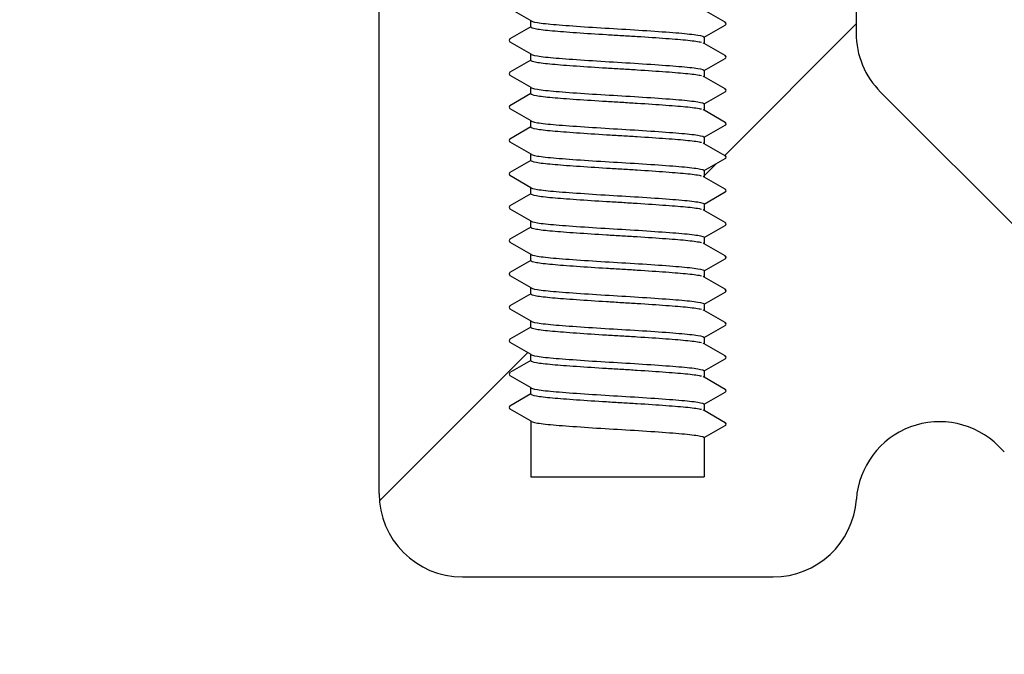
# Model space of a CAD drawing. Units: millimetres. Extents: x 5 to 291, y 5 to 205.
# Drawn here: x 30 to 36, y 81 to 85 of the extents above; entities that cross this region are included whole.
import ezdxf

# ---------------------------------------------------------------- set-up
doc = ezdxf.new("R2010")
doc.units = ezdxf.units.MM
doc.layers.add('DRAWINGS', color=7, linetype='Continuous')

msp = doc.modelspace()

# ---------------------------------------------------------------- hatches: boundary and pattern name
at = {"layer": 'DRAWINGS', "linetype": 'Continuous', "lineweight": 18}
h = msp.add_hatch(dxfattribs=at)
h.set_pattern_fill('ANSI32', color=256, angle=3e-322, style=0)
edge = h.paths.add_edge_path(flags=0)
edge.add_line((34.4343, 82.0221), (33.3943, 82.0221))
edge.add_line((33.3943, 82.0221), (33.3943, 82.3567))
edge.add_line((33.3943, 82.3567), (33.2693, 82.4289))
edge.add_spline(control_points=[(33.2693, 82.4289), (33.2618, 82.4332), (33.2618, 82.4419), (33.2693, 82.4462)], knot_values=[0, 0, 0, 0, 1, 1, 1, 1], weights=[1, 0.666667, 0.666667, 1], degree=3, periodic=0)
edge.add_line((33.2693, 82.4462), (33.3943, 82.5184))
edge.add_line((33.3943, 82.5184), (33.3943, 82.5567))
edge.add_line((33.3943, 82.5567), (33.2693, 82.6289))
edge.add_spline(control_points=[(33.2693, 82.6289), (33.2618, 82.6332), (33.2618, 82.6419), (33.2693, 82.6462)], knot_values=[0, 0, 0, 0, 1, 1, 1, 1], weights=[1, 0.666667, 0.666667, 1], degree=3, periodic=0)
edge.add_line((33.2693, 82.6462), (33.3943, 82.7184))
edge.add_line((33.3943, 82.7184), (33.3943, 82.7567))
edge.add_line((33.3943, 82.7567), (33.2693, 82.8289))
edge.add_spline(control_points=[(33.2693, 82.8289), (33.2618, 82.8332), (33.2618, 82.8419), (33.2693, 82.8462)], knot_values=[0, 0, 0, 0, 1, 1, 1, 1], weights=[1, 0.666667, 0.666667, 1], degree=3, periodic=0)
edge.add_line((33.2693, 82.8462), (33.3943, 82.9184))
edge.add_line((33.3943, 82.9184), (33.3943, 82.9567))
edge.add_line((33.3943, 82.9567), (33.2693, 83.0289))
edge.add_spline(control_points=[(33.2693, 83.0289), (33.2618, 83.0332), (33.2618, 83.0419), (33.2693, 83.0462)], knot_values=[0, 0, 0, 0, 1, 1, 1, 1], weights=[1, 0.666667, 0.666667, 1], degree=3, periodic=0)
edge.add_line((33.2693, 83.0462), (33.3943, 83.1184))
edge.add_line((33.3943, 83.1184), (33.3943, 83.1567))
edge.add_line((33.3943, 83.1567), (33.2693, 83.2289))
edge.add_spline(control_points=[(33.2693, 83.2289), (33.2618, 83.2332), (33.2618, 83.2419), (33.2693, 83.2462)], knot_values=[0, 0, 0, 0, 1, 1, 1, 1], weights=[1, 0.666667, 0.666667, 1], degree=3, periodic=0)
edge.add_line((33.2693, 83.2462), (33.3943, 83.3184))
edge.add_line((33.3943, 83.3184), (33.3943, 83.3567))
edge.add_line((33.3943, 83.3567), (33.2693, 83.4289))
edge.add_spline(control_points=[(33.2693, 83.4289), (33.2618, 83.4332), (33.2618, 83.4419), (33.2693, 83.4462)], knot_values=[0, 0, 0, 0, 1, 1, 1, 1], weights=[1, 0.666667, 0.666667, 1], degree=3, periodic=0)
edge.add_line((33.2693, 83.4462), (33.3943, 83.5184))
edge.add_line((33.3943, 83.5184), (33.3943, 83.5567))
edge.add_line((33.3943, 83.5567), (33.2693, 83.6289))
edge.add_spline(control_points=[(33.2693, 83.6289), (33.2618, 83.6332), (33.2618, 83.6419), (33.2693, 83.6462)], knot_values=[0, 0, 0, 0, 1, 1, 1, 1], weights=[1, 0.666667, 0.666667, 1], degree=3, periodic=0)
edge.add_line((33.2693, 83.6462), (33.3943, 83.7184))
edge.add_line((33.3943, 83.7184), (33.3943, 83.7567))
edge.add_line((33.3943, 83.7567), (33.2693, 83.8289))
edge.add_spline(control_points=[(33.2693, 83.8289), (33.2618, 83.8332), (33.2618, 83.8419), (33.2693, 83.8462)], knot_values=[0, 0, 0, 0, 1, 1, 1, 1], weights=[1, 0.666667, 0.666667, 1], degree=3, periodic=0)
edge.add_line((33.2693, 83.8462), (33.3943, 83.9184))
edge.add_line((33.3943, 83.9184), (33.3943, 83.9567))
edge.add_line((33.3943, 83.9567), (33.2693, 84.0289))
edge.add_spline(control_points=[(33.2693, 84.0289), (33.2618, 84.0332), (33.2618, 84.0419), (33.2693, 84.0462)], knot_values=[0, 0, 0, 0, 1, 1, 1, 1], weights=[1, 0.666667, 0.666667, 1], degree=3, periodic=0)
edge.add_line((33.2693, 84.0462), (33.3943, 84.1184))
edge.add_line((33.3943, 84.1184), (33.3943, 84.1567))
edge.add_line((33.3943, 84.1567), (33.2693, 84.2289))
edge.add_spline(control_points=[(33.2693, 84.2289), (33.2618, 84.2332), (33.2618, 84.2419), (33.2693, 84.2462)], knot_values=[0, 0, 0, 0, 1, 1, 1, 1], weights=[1, 0.666667, 0.666667, 1], degree=3, periodic=0)
edge.add_line((33.2693, 84.2462), (33.3943, 84.3184))
edge.add_line((33.3943, 84.3184), (33.3943, 84.3567))
edge.add_line((33.3943, 84.3567), (33.2693, 84.4289))
edge.add_spline(control_points=[(33.2693, 84.4289), (33.2618, 84.4332), (33.2618, 84.4419), (33.2693, 84.4462)], knot_values=[0, 0, 0, 0, 1, 1, 1, 1], weights=[1, 0.666667, 0.666667, 1], degree=3, periodic=0)
edge.add_line((33.2693, 84.4462), (33.3943, 84.5184))
edge.add_line((33.3943, 84.5184), (33.3943, 84.5567))
edge.add_line((33.3943, 84.5567), (33.2693, 84.6289))
edge.add_spline(control_points=[(33.2693, 84.6289), (33.2618, 84.6332), (33.2618, 84.6419), (33.2693, 84.6462)], knot_values=[0, 0, 0, 0, 1, 1, 1, 1], weights=[1, 0.666667, 0.666667, 1], degree=3, periodic=0)
edge.add_line((33.2693, 84.6462), (33.3943, 84.7184))
edge.add_line((33.3943, 84.7184), (33.3943, 84.7567))
edge.add_line((33.3943, 84.7567), (33.2693, 84.8289))
edge.add_spline(control_points=[(33.2693, 84.8289), (33.2618, 84.8332), (33.2618, 84.8419), (33.2693, 84.8462)], knot_values=[0, 0, 0, 0, 1, 1, 1, 1], weights=[1, 0.666667, 0.666667, 1], degree=3, periodic=0)
edge.add_line((33.2693, 84.8462), (33.3943, 84.9184))
edge.add_line((33.3943, 84.9184), (33.3943, 84.9567))
edge.add_line((33.3943, 84.9567), (33.2693, 85.0289))
edge.add_spline(control_points=[(33.2693, 85.0289), (33.2618, 85.0332), (33.2618, 85.0419), (33.2693, 85.0462)], knot_values=[0, 0, 0, 0, 1, 1, 1, 1], weights=[1, 0.666667, 0.666667, 1], degree=3, periodic=0)
edge.add_line((33.2693, 85.0462), (33.3943, 85.1184))
edge.add_line((33.3943, 85.1184), (33.3943, 85.1567))
edge.add_line((33.3943, 85.1567), (33.2693, 85.2289))
edge.add_spline(control_points=[(33.2693, 85.2289), (33.2618, 85.2332), (33.2618, 85.2419), (33.2693, 85.2462)], knot_values=[0, 0, 0, 0, 1, 1, 1, 1], weights=[1, 0.666667, 0.666667, 1], degree=3, periodic=0)
edge.add_line((33.2693, 85.2462), (33.3943, 85.3184))
edge.add_line((33.3943, 85.3184), (33.3943, 85.3567))
edge.add_line((33.3943, 85.3567), (33.2693, 85.4289))
edge.add_spline(control_points=[(33.2693, 85.4289), (33.2618, 85.4332), (33.2618, 85.4419), (33.2693, 85.4462)], knot_values=[0, 0, 0, 0, 1, 1, 1, 1], weights=[1, 0.666667, 0.666667, 1], degree=3, periodic=0)
edge.add_line((33.2693, 85.4462), (33.3943, 85.5184))
edge.add_line((33.3943, 85.5184), (33.3943, 85.5567))
edge.add_line((33.3943, 85.5567), (33.2693, 85.6289))
edge.add_spline(control_points=[(33.2693, 85.6289), (33.2618, 85.6332), (33.2618, 85.6419), (33.2693, 85.6462)], knot_values=[0, 0, 0, 0, 1, 1, 1, 1], weights=[1, 0.666667, 0.666667, 1], degree=3, periodic=0)
edge.add_line((33.2693, 85.6462), (33.3943, 85.7184))
edge.add_line((33.3943, 85.7184), (33.3943, 85.7567))
edge.add_line((33.3943, 85.7567), (33.2693, 85.8289))
edge.add_spline(control_points=[(33.2693, 85.8289), (33.2618, 85.8332), (33.2618, 85.8419), (33.2693, 85.8462)], knot_values=[0, 0, 0, 0, 1, 1, 1, 1], weights=[1, 0.666667, 0.666667, 1], degree=3, periodic=0)
edge.add_line((33.2693, 85.8462), (33.3943, 85.9184))
edge.add_line((33.3943, 85.9184), (33.3943, 85.9567))
edge.add_line((33.3943, 85.9567), (33.2693, 86.0289))
edge.add_spline(control_points=[(33.2693, 86.0289), (33.2618, 86.0332), (33.2618, 86.0419), (33.2693, 86.0462)], knot_values=[0, 0, 0, 0, 1, 1, 1, 1], weights=[1, 0.666667, 0.666667, 1], degree=3, periodic=0)
edge.add_line((33.2693, 86.0462), (33.3943, 86.1184))
edge.add_line((33.3943, 86.1184), (33.3943, 86.1567))
edge.add_line((33.3943, 86.1567), (33.2693, 86.2289))
edge.add_spline(control_points=[(33.2693, 86.2289), (33.2618, 86.2332), (33.2618, 86.2419), (33.2693, 86.2462)], knot_values=[0, 0, 0, 0, 1, 1, 1, 1], weights=[1, 0.666667, 0.666667, 1], degree=3, periodic=0)
edge.add_line((33.2693, 86.2462), (33.3943, 86.3184))
edge.add_line((33.3943, 86.3184), (33.3943, 86.3567))
edge.add_line((33.3943, 86.3567), (33.2693, 86.4289))
edge.add_spline(control_points=[(33.2693, 86.4289), (33.2618, 86.4332), (33.2618, 86.4419), (33.2693, 86.4462)], knot_values=[0, 0, 0, 0, 1, 1, 1, 1], weights=[1, 0.666667, 0.666667, 1], degree=3, periodic=0)
edge.add_line((33.2693, 86.4462), (33.3943, 86.5184))
edge.add_line((33.3943, 86.5184), (33.3943, 86.5567))
edge.add_line((33.3943, 86.5567), (33.2693, 86.6289))
edge.add_spline(control_points=[(33.2693, 86.6289), (33.2618, 86.6332), (33.2618, 86.6419), (33.2693, 86.6462)], knot_values=[0, 0, 0, 0, 1, 1, 1, 1], weights=[1, 0.666667, 0.666667, 1], degree=3, periodic=0)
edge.add_line((33.2693, 86.6462), (33.3943, 86.7184))
edge.add_line((33.3943, 86.7184), (33.3943, 86.7567))
edge.add_line((33.3943, 86.7567), (33.2811, 86.8221))
edge.add_line((33.2811, 86.8221), (32.9972, 86.8221))
edge.add_line((32.9972, 86.8221), (32.4934, 87.3261))
edge.add_line((32.4934, 87.3261), (32.492, 87.3247))
edge.add_line((32.492, 87.3247), (30.1109, 89.7066))
edge.add_arc((29.0501, 88.6461), 1.5, 44.98985, 90)
edge.add_line((29.0501, 90.1461), (26.9888, 90.1461))
edge.add_line((26.9888, 90.1461), (26.5908, 89.7481))
edge.add_line((26.5908, 89.7481), (26.5908, 89.1481))
edge.add_line((26.5908, 89.1481), (29.0509, 89.1481))
edge.add_arc((29.0509, 88.6481), 0.5, 44.98985, 90, ccw=False)
edge.add_line((29.4045, 89.0016), (32.3379, 86.0671))
edge.add_arc((31.9843, 85.7136), 0.5, 0, 44.98985, ccw=False)
edge.add_line((32.4843, 85.7136), (32.4843, 81.9221))
edge.add_arc((32.9843, 81.9221), 0.5, 180, 270)
edge.add_line((32.9843, 81.4221), (34.8468, 81.4221))
edge.add_arc((34.8468, 81.9221), 0.5, 270, 355.9964)
edge.add_arc((35.8443, 81.8523), 0.5, 44.98985, 175.9964, ccw=False)
edge.add_line((36.1979, 82.2058), (36.2326, 82.1711))
edge.add_arc((35.8789, 81.8176), 0.5, 0.5, 44.98985, ccw=False)
edge.add_line((36.3789, 81.822), (36.3824, 81.4221))
edge.add_line((36.3824, 81.4221), (36.5021, 81.4221))
edge.add_line((36.5021, 81.4221), (36.5021, 67.7119))
edge.add_arc((37.002, 67.7163), 0.5, 180.5, 270.5)
edge.add_line((37.0064, 67.2163), (37.5064, 67.2207))
edge.add_line((37.5064, 67.2207), (37.3789, 81.8307))
edge.add_arc((35.8789, 81.8176), 1.5, 0.5, 44.98985)
edge.add_line((36.9398, 82.8781), (35.4907, 84.3277))
edge.add_arc((35.8443, 84.6812), 0.5, 180, 224.98985, ccw=False)
edge.add_line((35.3443, 84.6812), (35.3443, 86.6221))
edge.add_arc((35.1443, 86.6221), 0.2, 0, 90)
edge.add_line((35.1443, 86.8221), (34.4343, 86.8221))
edge.add_line((34.4343, 86.8221), (34.4343, 86.8184))
edge.add_line((34.4343, 86.8184), (34.5593, 86.7462))
edge.add_spline(control_points=[(34.5593, 86.7462), (34.5668, 86.7419), (34.5668, 86.7332), (34.5593, 86.7289)], knot_values=[0, 0, 0, 0, 1, 1, 1, 1], weights=[1, 0.666667, 0.666667, 1], degree=3, periodic=0)
edge.add_line((34.5593, 86.7289), (34.4343, 86.6567))
edge.add_line((34.4343, 86.6567), (34.4343, 86.6184))
edge.add_line((34.4343, 86.6184), (34.5593, 86.5462))
edge.add_spline(control_points=[(34.5593, 86.5462), (34.5668, 86.5419), (34.5668, 86.5332), (34.5593, 86.5289)], knot_values=[0, 0, 0, 0, 1, 1, 1, 1], weights=[1, 0.666667, 0.666667, 1], degree=3, periodic=0)
edge.add_line((34.5593, 86.5289), (34.4343, 86.4567))
edge.add_line((34.4343, 86.4567), (34.4343, 86.4184))
edge.add_line((34.4343, 86.4184), (34.5593, 86.3462))
edge.add_spline(control_points=[(34.5593, 86.3462), (34.5668, 86.3419), (34.5668, 86.3332), (34.5593, 86.3289)], knot_values=[0, 0, 0, 0, 1, 1, 1, 1], weights=[1, 0.666667, 0.666667, 1], degree=3, periodic=0)
edge.add_line((34.5593, 86.3289), (34.4343, 86.2567))
edge.add_line((34.4343, 86.2567), (34.4343, 86.2184))
edge.add_line((34.4343, 86.2184), (34.5593, 86.1462))
edge.add_spline(control_points=[(34.5593, 86.1462), (34.5668, 86.1419), (34.5668, 86.1332), (34.5593, 86.1289)], knot_values=[0, 0, 0, 0, 1, 1, 1, 1], weights=[1, 0.666667, 0.666667, 1], degree=3, periodic=0)
edge.add_line((34.5593, 86.1289), (34.4343, 86.0567))
edge.add_line((34.4343, 86.0567), (34.4343, 86.0184))
edge.add_line((34.4343, 86.0184), (34.5593, 85.9462))
edge.add_spline(control_points=[(34.5593, 85.9462), (34.5668, 85.9419), (34.5668, 85.9332), (34.5593, 85.9289)], knot_values=[0, 0, 0, 0, 1, 1, 1, 1], weights=[1, 0.666667, 0.666667, 1], degree=3, periodic=0)
edge.add_line((34.5593, 85.9289), (34.4343, 85.8567))
edge.add_line((34.4343, 85.8567), (34.4343, 85.8184))
edge.add_line((34.4343, 85.8184), (34.5593, 85.7462))
edge.add_spline(control_points=[(34.5593, 85.7462), (34.5668, 85.7419), (34.5668, 85.7332), (34.5593, 85.7289)], knot_values=[0, 0, 0, 0, 1, 1, 1, 1], weights=[1, 0.666667, 0.666667, 1], degree=3, periodic=0)
edge.add_line((34.5593, 85.7289), (34.4343, 85.6567))
edge.add_line((34.4343, 85.6567), (34.4343, 85.6184))
edge.add_line((34.4343, 85.6184), (34.5593, 85.5462))
edge.add_spline(control_points=[(34.5593, 85.5462), (34.5668, 85.5419), (34.5668, 85.5332), (34.5593, 85.5289)], knot_values=[0, 0, 0, 0, 1, 1, 1, 1], weights=[1, 0.666667, 0.666667, 1], degree=3, periodic=0)
edge.add_line((34.5593, 85.5289), (34.4343, 85.4567))
edge.add_line((34.4343, 85.4567), (34.4343, 85.4184))
edge.add_line((34.4343, 85.4184), (34.5593, 85.3462))
edge.add_spline(control_points=[(34.5593, 85.3462), (34.5668, 85.3419), (34.5668, 85.3332), (34.5593, 85.3289)], knot_values=[0, 0, 0, 0, 1, 1, 1, 1], weights=[1, 0.666667, 0.666667, 1], degree=3, periodic=0)
edge.add_line((34.5593, 85.3289), (34.4343, 85.2567))
edge.add_line((34.4343, 85.2567), (34.4343, 85.2184))
edge.add_line((34.4343, 85.2184), (34.5593, 85.1462))
edge.add_spline(control_points=[(34.5593, 85.1462), (34.5668, 85.1419), (34.5668, 85.1332), (34.5593, 85.1289)], knot_values=[0, 0, 0, 0, 1, 1, 1, 1], weights=[1, 0.666667, 0.666667, 1], degree=3, periodic=0)
edge.add_line((34.5593, 85.1289), (34.4343, 85.0567))
edge.add_line((34.4343, 85.0567), (34.4343, 85.0184))
edge.add_line((34.4343, 85.0184), (34.5593, 84.9462))
edge.add_spline(control_points=[(34.5593, 84.9462), (34.5668, 84.9419), (34.5668, 84.9332), (34.5593, 84.9289)], knot_values=[0, 0, 0, 0, 1, 1, 1, 1], weights=[1, 0.666667, 0.666667, 1], degree=3, periodic=0)
edge.add_line((34.5593, 84.9289), (34.4343, 84.8567))
edge.add_line((34.4343, 84.8567), (34.4343, 84.8184))
edge.add_line((34.4343, 84.8184), (34.5593, 84.7462))
edge.add_spline(control_points=[(34.5593, 84.7462), (34.5668, 84.7419), (34.5668, 84.7332), (34.5593, 84.7289)], knot_values=[0, 0, 0, 0, 1, 1, 1, 1], weights=[1, 0.666667, 0.666667, 1], degree=3, periodic=0)
edge.add_line((34.5593, 84.7289), (34.4343, 84.6567))
edge.add_line((34.4343, 84.6567), (34.4343, 84.6184))
edge.add_line((34.4343, 84.6184), (34.5593, 84.5462))
edge.add_spline(control_points=[(34.5593, 84.5462), (34.5668, 84.5419), (34.5668, 84.5332), (34.5593, 84.5289)], knot_values=[0, 0, 0, 0, 1, 1, 1, 1], weights=[1, 0.666667, 0.666667, 1], degree=3, periodic=0)
edge.add_line((34.5593, 84.5289), (34.4343, 84.4567))
edge.add_line((34.4343, 84.4567), (34.4343, 84.4184))
edge.add_line((34.4343, 84.4184), (34.5593, 84.3462))
edge.add_spline(control_points=[(34.5593, 84.3462), (34.5668, 84.3419), (34.5668, 84.3332), (34.5593, 84.3289)], knot_values=[0, 0, 0, 0, 1, 1, 1, 1], weights=[1, 0.666667, 0.666667, 1], degree=3, periodic=0)
edge.add_line((34.5593, 84.3289), (34.4343, 84.2567))
edge.add_line((34.4343, 84.2567), (34.4343, 84.2184))
edge.add_line((34.4343, 84.2184), (34.5593, 84.1462))
edge.add_spline(control_points=[(34.5593, 84.1462), (34.5668, 84.1419), (34.5668, 84.1332), (34.5593, 84.1289)], knot_values=[0, 0, 0, 0, 1, 1, 1, 1], weights=[1, 0.666667, 0.666667, 1], degree=3, periodic=0)
edge.add_line((34.5593, 84.1289), (34.4343, 84.0567))
edge.add_line((34.4343, 84.0567), (34.4343, 84.0184))
edge.add_line((34.4343, 84.0184), (34.5593, 83.9462))
edge.add_spline(control_points=[(34.5593, 83.9462), (34.5668, 83.9419), (34.5668, 83.9332), (34.5593, 83.9289)], knot_values=[0, 0, 0, 0, 1, 1, 1, 1], weights=[1, 0.666667, 0.666667, 1], degree=3, periodic=0)
edge.add_line((34.5593, 83.9289), (34.4343, 83.8567))
edge.add_line((34.4343, 83.8567), (34.4343, 83.8184))
edge.add_line((34.4343, 83.8184), (34.5593, 83.7462))
edge.add_spline(control_points=[(34.5593, 83.7462), (34.5668, 83.7419), (34.5668, 83.7332), (34.5593, 83.7289)], knot_values=[0, 0, 0, 0, 1, 1, 1, 1], weights=[1, 0.666667, 0.666667, 1], degree=3, periodic=0)
edge.add_line((34.5593, 83.7289), (34.4343, 83.6567))
edge.add_line((34.4343, 83.6567), (34.4343, 83.6184))
edge.add_line((34.4343, 83.6184), (34.5593, 83.5462))
edge.add_spline(control_points=[(34.5593, 83.5462), (34.5668, 83.5419), (34.5668, 83.5332), (34.5593, 83.5289)], knot_values=[0, 0, 0, 0, 1, 1, 1, 1], weights=[1, 0.666667, 0.666667, 1], degree=3, periodic=0)
edge.add_line((34.5593, 83.5289), (34.4343, 83.4567))
edge.add_line((34.4343, 83.4567), (34.4343, 83.4184))
edge.add_line((34.4343, 83.4184), (34.5593, 83.3462))
edge.add_spline(control_points=[(34.5593, 83.3462), (34.5668, 83.3419), (34.5668, 83.3332), (34.5593, 83.3289)], knot_values=[0, 0, 0, 0, 1, 1, 1, 1], weights=[1, 0.666667, 0.666667, 1], degree=3, periodic=0)
edge.add_line((34.5593, 83.3289), (34.4343, 83.2567))
edge.add_line((34.4343, 83.2567), (34.4343, 83.2184))
edge.add_line((34.4343, 83.2184), (34.5593, 83.1462))
edge.add_spline(control_points=[(34.5593, 83.1462), (34.5668, 83.1419), (34.5668, 83.1332), (34.5593, 83.1289)], knot_values=[0, 0, 0, 0, 1, 1, 1, 1], weights=[1, 0.666667, 0.666667, 1], degree=3, periodic=0)
edge.add_line((34.5593, 83.1289), (34.4343, 83.0567))
edge.add_line((34.4343, 83.0567), (34.4343, 83.0184))
edge.add_line((34.4343, 83.0184), (34.5593, 82.9462))
edge.add_spline(control_points=[(34.5593, 82.9462), (34.5668, 82.9419), (34.5668, 82.9332), (34.5593, 82.9289)], knot_values=[0, 0, 0, 0, 1, 1, 1, 1], weights=[1, 0.666667, 0.666667, 1], degree=3, periodic=0)
edge.add_line((34.5593, 82.9289), (34.4343, 82.8567))
edge.add_line((34.4343, 82.8567), (34.4343, 82.8184))
edge.add_line((34.4343, 82.8184), (34.5593, 82.7462))
edge.add_spline(control_points=[(34.5593, 82.7462), (34.5668, 82.7419), (34.5668, 82.7332), (34.5593, 82.7289)], knot_values=[0, 0, 0, 0, 1, 1, 1, 1], weights=[1, 0.666667, 0.666667, 1], degree=3, periodic=0)
edge.add_line((34.5593, 82.7289), (34.4343, 82.6567))
edge.add_line((34.4343, 82.6567), (34.4343, 82.6184))
edge.add_line((34.4343, 82.6184), (34.5593, 82.5462))
edge.add_spline(control_points=[(34.5593, 82.5462), (34.5668, 82.5419), (34.5668, 82.5332), (34.5593, 82.5289)], knot_values=[0, 0, 0, 0, 1, 1, 1, 1], weights=[1, 0.666667, 0.666667, 1], degree=3, periodic=0)
edge.add_line((34.5593, 82.5289), (34.4343, 82.4567))
edge.add_line((34.4343, 82.4567), (34.4343, 82.4184))
edge.add_line((34.4343, 82.4184), (34.5593, 82.3462))
edge.add_spline(control_points=[(34.5593, 82.3462), (34.5668, 82.3419), (34.5668, 82.3332), (34.5593, 82.3289)], knot_values=[0, 0, 0, 0, 1, 1, 1, 1], weights=[1, 0.666667, 0.666667, 1], degree=3, periodic=0)
edge.add_line((34.5593, 82.3289), (34.4343, 82.2567))
edge.add_line((34.4343, 82.2567), (34.4343, 82.0221))

# ---------------------------------------------------------------- linework, layer by layer
at = {"color": 7, "linetype": 'Continuous', "lineweight": 25}
for p, q in [((35.3443, 86.6221), (35.3443, 84.6812)), ((32.4843, 81.9221), (32.4843, 85.7136)), ((33.2693, 84.8289), (33.3943, 84.7567)), ((34.5593, 84.7462), (34.4343, 84.8184)), ((33.3943, 84.7184), (33.2693, 84.6462)), ((33.3943, 84.7184), (33.3943, 84.7567)), ((34.4343, 84.6567), (34.5593, 84.7289)), ((34.5641, 84.7372), (34.5584, 84.7466)), ((34.4343, 84.6567), (34.4343, 84.6184)), ((33.2643, 84.6376), (33.2644, 84.6373)), ((33.2693, 84.6289), (33.3943, 84.5567)), ((34.4343, 84.6184), (34.4276, 84.6215)), ((34.5593, 84.5462), (34.4343, 84.6184)), ((33.3943, 84.5184), (33.3943, 84.5567)), ((34.4343, 84.4567), (34.5593, 84.5289)), ((34.5641, 84.5372), (34.5584, 84.5466)), ((33.3943, 84.5184), (33.2693, 84.4462)), ((33.2643, 84.4376), (33.2644, 84.4373)), ((33.2693, 84.4289), (33.3943, 84.3567)), ((34.4343, 84.4184), (34.4276, 84.4215)), ((34.4343, 84.4567), (34.4343, 84.4184)), ((34.5593, 84.3462), (34.4343, 84.4184)), ((33.3943, 84.3184), (33.3943, 84.3567)), ((34.5641, 84.3372), (34.5584, 84.3466)), ((33.3943, 84.3184), (33.2693, 84.2462)), ((34.4343, 84.2567), (34.5593, 84.3289)), ((36.9398, 82.8781), (35.4907, 84.3277)), ((33.2643, 84.2376), (33.2644, 84.2373)), ((33.2693, 84.2289), (33.3943, 84.1567)), ((34.4343, 84.2567), (34.4343, 84.2184)), ((34.4343, 84.2184), (34.4276, 84.2215)), ((34.5593, 84.1462), (34.4343, 84.2184)), ((33.3943, 84.1184), (33.2693, 84.0462)), ((33.3943, 84.1184), (33.3943, 84.1567)), ((34.4343, 84.0567), (34.5593, 84.1289)), ((34.5641, 84.1372), (34.5584, 84.1466)), ((34.4343, 84.0567), (34.4343, 84.0184)), ((33.2643, 84.0376), (33.2644, 84.0373)), ((33.2693, 84.0289), (33.3943, 83.9567)), ((34.4343, 84.0184), (34.4276, 84.0215)), ((34.5593, 83.9462), (34.4343, 84.0184)), ((33.3943, 83.9184), (33.3943, 83.9567)), ((34.5641, 83.9372), (34.5584, 83.9466)), ((33.3943, 83.9184), (33.2693, 83.8462)), ((34.4343, 83.8567), (34.5593, 83.9289)), ((33.2643, 83.8376), (33.2644, 83.8373)), ((33.2693, 83.8289), (33.3943, 83.7567)), ((34.4343, 83.8184), (34.4276, 83.8215)), ((34.4343, 83.8567), (34.4343, 83.8184)), ((34.5593, 83.7462), (34.4343, 83.8184)), ((33.3943, 83.7184), (33.3943, 83.7567)), ((33.3943, 83.7184), (33.2693, 83.6462)), ((34.4343, 83.6567), (34.5593, 83.7289)), ((34.5641, 83.7372), (34.5584, 83.7466)), ((33.2643, 83.6376), (33.2644, 83.6373)), ((34.4343, 83.6567), (34.4343, 83.6184)), ((33.2693, 83.6289), (33.3943, 83.5567)), ((34.4343, 83.6184), (34.4276, 83.6215)), ((34.5593, 83.5462), (34.4343, 83.6184)), ((33.3943, 83.5184), (33.3943, 83.5567)), ((34.4343, 83.4567), (34.5593, 83.5289)), ((34.5641, 83.5372), (34.5584, 83.5466)), ((33.3943, 83.5184), (33.2693, 83.4462)), ((33.2643, 83.4376), (33.2644, 83.4373)), ((33.2693, 83.4289), (33.3943, 83.3567)), ((34.4343, 83.4184), (34.4276, 83.4215)), ((34.4343, 83.4567), (34.4343, 83.4184)), ((34.5593, 83.3462), (34.4343, 83.4184)), ((33.3943, 83.3184), (33.3943, 83.3567)), ((34.5641, 83.3372), (34.5584, 83.3466)), ((33.3943, 83.3184), (33.2693, 83.2462)), ((34.4343, 83.2567), (34.5593, 83.3289)), ((33.2643, 83.2376), (33.2644, 83.2373)), ((33.2693, 83.2289), (33.3943, 83.1567)), ((34.4343, 83.2567), (34.4343, 83.2184)), ((34.4343, 83.2184), (34.4276, 83.2215)), ((34.5593, 83.1462), (34.4343, 83.2184)), ((33.3943, 83.1184), (33.2693, 83.0462)), ((33.3943, 83.1184), (33.3943, 83.1567)), ((34.4343, 83.0567), (34.5593, 83.1289)), ((34.5641, 83.1372), (34.5584, 83.1466)), ((34.4343, 83.0567), (34.4343, 83.0184)), ((33.2643, 83.0376), (33.2644, 83.0373)), ((33.2693, 83.0289), (33.3943, 82.9567)), ((34.4343, 83.0184), (34.4276, 83.0215)), ((34.5593, 82.9462), (34.4343, 83.0184)), ((33.3943, 82.9184), (33.3943, 82.9567)), ((34.4343, 82.8567), (34.5593, 82.9289)), ((34.5641, 82.9372), (34.5584, 82.9466)), ((33.3943, 82.9184), (33.2693, 82.8462)), ((33.2643, 82.8376), (33.2644, 82.8373)), ((33.2693, 82.8289), (33.3943, 82.7567)), ((34.4343, 82.8184), (34.4276, 82.8215)), ((34.4343, 82.8567), (34.4343, 82.8184)), ((34.5593, 82.7462), (34.4343, 82.8184)), ((33.3943, 82.7184), (33.3943, 82.7567)), ((33.3943, 82.7184), (33.2693, 82.6462)), ((34.4343, 82.6567), (34.5593, 82.7289)), ((34.5641, 82.7372), (34.5584, 82.7466)), ((33.2643, 82.6376), (33.2644, 82.6373)), ((34.4343, 82.6567), (34.4343, 82.6184)), ((33.2693, 82.6289), (33.3943, 82.5567)), ((34.4343, 82.6184), (34.4276, 82.6215)), ((34.5593, 82.5462), (34.4343, 82.6184)), ((33.3943, 82.5184), (33.2693, 82.4462)), ((33.3943, 82.5184), (33.3943, 82.5567)), ((34.4343, 82.4567), (34.5593, 82.5289)), ((34.5641, 82.5372), (34.5584, 82.5466)), ((34.4343, 82.4567), (34.4343, 82.4184)), ((33.2643, 82.4376), (33.2644, 82.4373)), ((33.2693, 82.4289), (33.3943, 82.3567)), ((34.4343, 82.4184), (34.4276, 82.4215)), ((34.5593, 82.3462), (34.4343, 82.4184)), ((33.3943, 82.3567), (33.3943, 82.0221)), ((34.5641, 82.3372), (34.5584, 82.3466)), ((34.4343, 82.2567), (34.5593, 82.3289)), ((34.4343, 82.2567), (34.4343, 82.0221)), ((36.2326, 82.1711), (36.1979, 82.2058)), ((33.3943, 82.0221), (34.4343, 82.0221)), ((32.9843, 81.4221), (34.8468, 81.4221))]:
    msp.add_line(p, q, dxfattribs=at)
for centre, start, end in [((35.8443, 84.6812), 180, 224.98985), ((35.8443, 81.8523), 44.98985, 175.9964), ((32.9843, 81.9221), 180, 270), ((34.8468, 81.9221), 270, 355.9964)]:
    msp.add_arc(centre, 0.5, start, end, dxfattribs=at)
for points, knots in [([(33.3943, 84.7567), (33.3943, 84.7529), (33.4075, 84.7486), (33.4603, 84.7399), (33.4997, 84.7356), (33.5935, 84.7279), (33.6516, 84.7236), (33.779, 84.7149), (33.848, 84.7106), (33.9806, 84.7029), (34.0496, 84.6986), (34.177, 84.6899), (34.2351, 84.6856), (34.3289, 84.6779), (34.3683, 84.6736), (34.4211, 84.6649), (34.4343, 84.6606), (34.4343, 84.6567)], [0, 0, 0, 0, 0.125, 0.125, 0.25, 0.25, 0.375, 0.375, 0.5, 0.5, 0.625, 0.625, 0.75, 0.75, 0.875, 0.875, 1, 1, 1, 1]), ([(33.3943, 84.7184), (33.3943, 84.7149), (33.4053, 84.7109), (33.4498, 84.703), (33.4832, 84.699), (33.5441, 84.6935), (33.5661, 84.6918), (33.6146, 84.688), (33.6409, 84.6861), (33.7242, 84.6802), (33.7858, 84.6761), (33.8782, 84.6705), (33.9087, 84.6687), (33.9699, 84.6651), (34.0009, 84.6632), (34.0927, 84.6574), (34.1521, 84.6533), (34.256, 84.6456), (34.3, 84.6422), (34.3728, 84.6346), (34.4006, 84.6305), (34.4168, 84.6266)], [0, 0, 0, 0, 0.125, 0.125, 0.25, 0.25, 0.3125, 0.3125, 0.375, 0.375, 0.5, 0.5, 0.5625, 0.5625, 0.625, 0.625, 0.75, 0.75, 0.875, 0.875, 1, 1, 1, 1]), ([(34.5593, 84.7289), (34.5618, 84.7303), (34.5643, 84.7337), (34.5643, 84.7414), (34.5618, 84.7448), (34.5593, 84.7462)], [0, 0, 0, 0, 0.5, 0.5, 1, 1, 1, 1]), ([(33.2693, 84.6462), (33.2668, 84.6448), (33.2643, 84.6414), (33.2643, 84.6337), (33.2668, 84.6303), (33.2693, 84.6289)], [0, 0, 0, 0, 0.5, 0.5, 1, 1, 1, 1]), ([(33.3943, 84.5567), (33.3943, 84.5529), (33.4075, 84.5486), (33.4603, 84.5399), (33.4997, 84.5356), (33.5935, 84.5279), (33.6516, 84.5236), (33.779, 84.5149), (33.848, 84.5106), (33.9806, 84.5029), (34.0496, 84.4986), (34.177, 84.4899), (34.2351, 84.4856), (34.3289, 84.4779), (34.3683, 84.4736), (34.4211, 84.4649), (34.4343, 84.4606), (34.4343, 84.4567)], [0, 0, 0, 0, 0.125, 0.125, 0.25, 0.25, 0.375, 0.375, 0.5, 0.5, 0.625, 0.625, 0.75, 0.75, 0.875, 0.875, 1, 1, 1, 1]), ([(34.5593, 84.5289), (34.5618, 84.5303), (34.5643, 84.5337), (34.5643, 84.5414), (34.5618, 84.5448), (34.5593, 84.5462)], [0, 0, 0, 0, 0.5, 0.5, 1, 1, 1, 1]), ([(33.3943, 84.5184), (33.3943, 84.5149), (33.4053, 84.5109), (33.4498, 84.503), (33.4832, 84.499), (33.5441, 84.4935), (33.5661, 84.4918), (33.6146, 84.488), (33.6409, 84.4861), (33.7242, 84.4802), (33.7858, 84.4761), (33.8782, 84.4705), (33.9087, 84.4687), (33.9699, 84.4651), (34.0009, 84.4632), (34.0927, 84.4574), (34.1521, 84.4533), (34.256, 84.4456), (34.3, 84.4422), (34.3728, 84.4346), (34.4006, 84.4305), (34.4168, 84.4266)], [0, 0, 0, 0, 0.125, 0.125, 0.25, 0.25, 0.3125, 0.3125, 0.375, 0.375, 0.5, 0.5, 0.5625, 0.5625, 0.625, 0.625, 0.75, 0.75, 0.875, 0.875, 1, 1, 1, 1]), ([(33.2693, 84.4462), (33.2668, 84.4448), (33.2643, 84.4414), (33.2643, 84.4337), (33.2668, 84.4303), (33.2693, 84.4289)], [0, 0, 0, 0, 0.5, 0.5, 1, 1, 1, 1]), ([(33.3943, 84.3567), (33.3943, 84.3529), (33.4075, 84.3486), (33.4603, 84.3399), (33.4997, 84.3356), (33.5935, 84.3279), (33.6516, 84.3236), (33.779, 84.3149), (33.848, 84.3106), (33.9806, 84.3029), (34.0496, 84.2986), (34.177, 84.2899), (34.2351, 84.2856), (34.3289, 84.2779), (34.3683, 84.2736), (34.4211, 84.2649), (34.4343, 84.2606), (34.4343, 84.2567)], [0, 0, 0, 0, 0.125, 0.125, 0.25, 0.25, 0.375, 0.375, 0.5, 0.5, 0.625, 0.625, 0.75, 0.75, 0.875, 0.875, 1, 1, 1, 1]), ([(34.5593, 84.3289), (34.5618, 84.3303), (34.5643, 84.3337), (34.5643, 84.3414), (34.5618, 84.3448), (34.5593, 84.3462)], [0, 0, 0, 0, 0.5, 0.5, 1, 1, 1, 1]), ([(33.3943, 84.3184), (33.3943, 84.3149), (33.4053, 84.3109), (33.4498, 84.303), (33.4832, 84.299), (33.5441, 84.2935), (33.5661, 84.2918), (33.6146, 84.288), (33.6409, 84.2861), (33.7242, 84.2802), (33.7858, 84.2761), (33.8782, 84.2705), (33.9087, 84.2687), (33.9699, 84.2651), (34.0009, 84.2632), (34.0927, 84.2574), (34.1521, 84.2533), (34.256, 84.2456), (34.3, 84.2422), (34.3728, 84.2346), (34.4006, 84.2305), (34.4168, 84.2266)], [0, 0, 0, 0, 0.125, 0.125, 0.25, 0.25, 0.3125, 0.3125, 0.375, 0.375, 0.5, 0.5, 0.5625, 0.5625, 0.625, 0.625, 0.75, 0.75, 0.875, 0.875, 1, 1, 1, 1]), ([(33.2693, 84.2462), (33.2668, 84.2448), (33.2643, 84.2414), (33.2643, 84.2337), (33.2668, 84.2303), (33.2693, 84.2289)], [0, 0, 0, 0, 0.5, 0.5, 1, 1, 1, 1]), ([(33.3943, 84.1567), (33.3943, 84.1529), (33.4075, 84.1486), (33.4603, 84.1399), (33.4997, 84.1356), (33.5935, 84.1279), (33.6516, 84.1236), (33.779, 84.1149), (33.848, 84.1106), (33.9806, 84.1029), (34.0496, 84.0986), (34.177, 84.0899), (34.2351, 84.0856), (34.3289, 84.0779), (34.3683, 84.0736), (34.4211, 84.0649), (34.4343, 84.0606), (34.4343, 84.0567)], [0, 0, 0, 0, 0.125, 0.125, 0.25, 0.25, 0.375, 0.375, 0.5, 0.5, 0.625, 0.625, 0.75, 0.75, 0.875, 0.875, 1, 1, 1, 1]), ([(33.3943, 84.1184), (33.3943, 84.1149), (33.4053, 84.1109), (33.4498, 84.103), (33.4832, 84.099), (33.5441, 84.0935), (33.5661, 84.0918), (33.6146, 84.088), (33.6409, 84.0861), (33.7242, 84.0802), (33.7858, 84.0761), (33.8782, 84.0705), (33.9087, 84.0687), (33.9699, 84.0651), (34.0009, 84.0632), (34.0927, 84.0574), (34.1521, 84.0533), (34.256, 84.0456), (34.3, 84.0422), (34.3728, 84.0346), (34.4006, 84.0305), (34.4168, 84.0266)], [0, 0, 0, 0, 0.125, 0.125, 0.25, 0.25, 0.3125, 0.3125, 0.375, 0.375, 0.5, 0.5, 0.5625, 0.5625, 0.625, 0.625, 0.75, 0.75, 0.875, 0.875, 1, 1, 1, 1]), ([(34.5593, 84.1289), (34.5618, 84.1303), (34.5643, 84.1337), (34.5643, 84.1414), (34.5618, 84.1448), (34.5593, 84.1462)], [0, 0, 0, 0, 0.5, 0.5, 1, 1, 1, 1]), ([(33.2693, 84.0462), (33.2668, 84.0448), (33.2643, 84.0414), (33.2643, 84.0337), (33.2668, 84.0303), (33.2693, 84.0289)], [0, 0, 0, 0, 0.5, 0.5, 1, 1, 1, 1]), ([(33.3943, 83.9567), (33.3943, 83.9529), (33.4075, 83.9486), (33.4603, 83.9399), (33.4997, 83.9356), (33.5935, 83.9279), (33.6516, 83.9236), (33.779, 83.9149), (33.848, 83.9106), (33.9806, 83.9029), (34.0496, 83.8986), (34.177, 83.8899), (34.2351, 83.8856), (34.3289, 83.8779), (34.3683, 83.8736), (34.4211, 83.8649), (34.4343, 83.8606), (34.4343, 83.8567)], [0, 0, 0, 0, 0.125, 0.125, 0.25, 0.25, 0.375, 0.375, 0.5, 0.5, 0.625, 0.625, 0.75, 0.75, 0.875, 0.875, 1, 1, 1, 1]), ([(34.5593, 83.9289), (34.5618, 83.9303), (34.5643, 83.9337), (34.5643, 83.9414), (34.5618, 83.9448), (34.5593, 83.9462)], [0, 0, 0, 0, 0.5, 0.5, 1, 1, 1, 1]), ([(33.3943, 83.9184), (33.3943, 83.9149), (33.4053, 83.9109), (33.4498, 83.903), (33.4832, 83.899), (33.5441, 83.8935), (33.5661, 83.8918), (33.6146, 83.888), (33.6409, 83.8861), (33.7242, 83.8802), (33.7858, 83.8761), (33.8782, 83.8705), (33.9087, 83.8687), (33.9699, 83.8651), (34.0009, 83.8632), (34.0927, 83.8574), (34.1521, 83.8533), (34.256, 83.8456), (34.3, 83.8422), (34.3728, 83.8346), (34.4006, 83.8305), (34.4168, 83.8266)], [0, 0, 0, 0, 0.125, 0.125, 0.25, 0.25, 0.3125, 0.3125, 0.375, 0.375, 0.5, 0.5, 0.5625, 0.5625, 0.625, 0.625, 0.75, 0.75, 0.875, 0.875, 1, 1, 1, 1]), ([(33.2693, 83.8462), (33.2668, 83.8448), (33.2643, 83.8414), (33.2643, 83.8337), (33.2668, 83.8303), (33.2693, 83.8289)], [0, 0, 0, 0, 0.5, 0.5, 1, 1, 1, 1]), ([(33.3943, 83.7567), (33.3943, 83.7529), (33.4075, 83.7486), (33.4603, 83.7399), (33.4997, 83.7356), (33.5935, 83.7279), (33.6516, 83.7236), (33.779, 83.7149), (33.848, 83.7106), (33.9806, 83.7029), (34.0496, 83.6986), (34.177, 83.6899), (34.2351, 83.6856), (34.3289, 83.6779), (34.3683, 83.6736), (34.4211, 83.6649), (34.4343, 83.6606), (34.4343, 83.6567)], [0, 0, 0, 0, 0.125, 0.125, 0.25, 0.25, 0.375, 0.375, 0.5, 0.5, 0.625, 0.625, 0.75, 0.75, 0.875, 0.875, 1, 1, 1, 1]), ([(33.3943, 83.7184), (33.3943, 83.7149), (33.4053, 83.7109), (33.4498, 83.703), (33.4832, 83.699), (33.5441, 83.6935), (33.5661, 83.6918), (33.6146, 83.688), (33.6409, 83.6861), (33.7242, 83.6802), (33.7858, 83.6761), (33.8782, 83.6705), (33.9087, 83.6687), (33.9699, 83.6651), (34.0009, 83.6632), (34.0927, 83.6574), (34.1521, 83.6533), (34.256, 83.6456), (34.3, 83.6422), (34.3728, 83.6346), (34.4006, 83.6305), (34.4168, 83.6266)], [0, 0, 0, 0, 0.125, 0.125, 0.25, 0.25, 0.3125, 0.3125, 0.375, 0.375, 0.5, 0.5, 0.5625, 0.5625, 0.625, 0.625, 0.75, 0.75, 0.875, 0.875, 1, 1, 1, 1]), ([(34.5593, 83.7289), (34.5618, 83.7303), (34.5643, 83.7337), (34.5643, 83.7414), (34.5618, 83.7448), (34.5593, 83.7462)], [0, 0, 0, 0, 0.5, 0.5, 1, 1, 1, 1]), ([(33.2693, 83.6462), (33.2668, 83.6448), (33.2643, 83.6414), (33.2643, 83.6337), (33.2668, 83.6303), (33.2693, 83.6289)], [0, 0, 0, 0, 0.5, 0.5, 1, 1, 1, 1]), ([(33.3943, 83.5567), (33.3943, 83.5529), (33.4075, 83.5486), (33.4603, 83.5399), (33.4997, 83.5356), (33.5935, 83.5279), (33.6516, 83.5236), (33.779, 83.5149), (33.848, 83.5106), (33.9806, 83.5029), (34.0496, 83.4986), (34.177, 83.4899), (34.2351, 83.4856), (34.3289, 83.4779), (34.3683, 83.4736), (34.4211, 83.4649), (34.4343, 83.4606), (34.4343, 83.4567)], [0, 0, 0, 0, 0.125, 0.125, 0.25, 0.25, 0.375, 0.375, 0.5, 0.5, 0.625, 0.625, 0.75, 0.75, 0.875, 0.875, 1, 1, 1, 1]), ([(34.5593, 83.5289), (34.5618, 83.5303), (34.5643, 83.5337), (34.5643, 83.5414), (34.5618, 83.5448), (34.5593, 83.5462)], [0, 0, 0, 0, 0.5, 0.5, 1, 1, 1, 1]), ([(33.3943, 83.5184), (33.3943, 83.5149), (33.4053, 83.5109), (33.4498, 83.503), (33.4832, 83.499), (33.5441, 83.4935), (33.5661, 83.4918), (33.6146, 83.488), (33.6409, 83.4861), (33.7242, 83.4802), (33.7858, 83.4761), (33.8782, 83.4705), (33.9087, 83.4687), (33.9699, 83.4651), (34.0009, 83.4632), (34.0927, 83.4574), (34.1521, 83.4533), (34.256, 83.4456), (34.3, 83.4422), (34.3728, 83.4346), (34.4006, 83.4305), (34.4168, 83.4266)], [0, 0, 0, 0, 0.125, 0.125, 0.25, 0.25, 0.3125, 0.3125, 0.375, 0.375, 0.5, 0.5, 0.5625, 0.5625, 0.625, 0.625, 0.75, 0.75, 0.875, 0.875, 1, 1, 1, 1]), ([(33.2693, 83.4462), (33.2668, 83.4448), (33.2643, 83.4414), (33.2643, 83.4337), (33.2668, 83.4303), (33.2693, 83.4289)], [0, 0, 0, 0, 0.5, 0.5, 1, 1, 1, 1]), ([(33.3943, 83.3567), (33.3943, 83.3529), (33.4075, 83.3486), (33.4603, 83.3399), (33.4997, 83.3356), (33.5935, 83.3279), (33.6516, 83.3236), (33.779, 83.3149), (33.848, 83.3106), (33.9806, 83.3029), (34.0496, 83.2986), (34.177, 83.2899), (34.2351, 83.2856), (34.3289, 83.2779), (34.3683, 83.2736), (34.4211, 83.2649), (34.4343, 83.2606), (34.4343, 83.2567)], [0, 0, 0, 0, 0.125, 0.125, 0.25, 0.25, 0.375, 0.375, 0.5, 0.5, 0.625, 0.625, 0.75, 0.75, 0.875, 0.875, 1, 1, 1, 1]), ([(34.5593, 83.3289), (34.5618, 83.3303), (34.5643, 83.3337), (34.5643, 83.3414), (34.5618, 83.3448), (34.5593, 83.3462)], [0, 0, 0, 0, 0.5, 0.5, 1, 1, 1, 1]), ([(33.3943, 83.3184), (33.3943, 83.3149), (33.4053, 83.3109), (33.4498, 83.303), (33.4832, 83.299), (33.5441, 83.2935), (33.5661, 83.2918), (33.6146, 83.288), (33.6409, 83.2861), (33.7242, 83.2802), (33.7858, 83.2761), (33.8782, 83.2705), (33.9087, 83.2687), (33.9699, 83.2651), (34.0009, 83.2632), (34.0927, 83.2574), (34.1521, 83.2533), (34.256, 83.2456), (34.3, 83.2422), (34.3728, 83.2346), (34.4006, 83.2305), (34.4168, 83.2266)], [0, 0, 0, 0, 0.125, 0.125, 0.25, 0.25, 0.3125, 0.3125, 0.375, 0.375, 0.5, 0.5, 0.5625, 0.5625, 0.625, 0.625, 0.75, 0.75, 0.875, 0.875, 1, 1, 1, 1]), ([(33.2693, 83.2462), (33.2668, 83.2448), (33.2643, 83.2414), (33.2643, 83.2337), (33.2668, 83.2303), (33.2693, 83.2289)], [0, 0, 0, 0, 0.5, 0.5, 1, 1, 1, 1]), ([(33.3943, 83.1567), (33.3943, 83.1529), (33.4075, 83.1486), (33.4603, 83.1399), (33.4997, 83.1356), (33.5935, 83.1279), (33.6516, 83.1236), (33.779, 83.1149), (33.848, 83.1106), (33.9806, 83.1029), (34.0496, 83.0986), (34.177, 83.0899), (34.2351, 83.0856), (34.3289, 83.0779), (34.3683, 83.0736), (34.4211, 83.0649), (34.4343, 83.0606), (34.4343, 83.0567)], [0, 0, 0, 0, 0.125, 0.125, 0.25, 0.25, 0.375, 0.375, 0.5, 0.5, 0.625, 0.625, 0.75, 0.75, 0.875, 0.875, 1, 1, 1, 1]), ([(33.3943, 83.1184), (33.3943, 83.1149), (33.4053, 83.1109), (33.4498, 83.103), (33.4832, 83.099), (33.5441, 83.0935), (33.5661, 83.0918), (33.6146, 83.088), (33.6409, 83.0861), (33.7242, 83.0802), (33.7858, 83.0761), (33.8782, 83.0705), (33.9087, 83.0687), (33.9699, 83.0651), (34.0009, 83.0632), (34.0927, 83.0574), (34.1521, 83.0533), (34.256, 83.0456), (34.3, 83.0422), (34.3728, 83.0346), (34.4006, 83.0305), (34.4168, 83.0266)], [0, 0, 0, 0, 0.125, 0.125, 0.25, 0.25, 0.3125, 0.3125, 0.375, 0.375, 0.5, 0.5, 0.5625, 0.5625, 0.625, 0.625, 0.75, 0.75, 0.875, 0.875, 1, 1, 1, 1]), ([(34.5593, 83.1289), (34.5618, 83.1303), (34.5643, 83.1337), (34.5643, 83.1414), (34.5618, 83.1448), (34.5593, 83.1462)], [0, 0, 0, 0, 0.5, 0.5, 1, 1, 1, 1]), ([(33.2693, 83.0462), (33.2668, 83.0448), (33.2643, 83.0414), (33.2643, 83.0337), (33.2668, 83.0303), (33.2693, 83.0289)], [0, 0, 0, 0, 0.5, 0.5, 1, 1, 1, 1]), ([(33.3943, 82.9567), (33.3943, 82.9529), (33.4075, 82.9486), (33.4603, 82.9399), (33.4997, 82.9356), (33.5935, 82.9279), (33.6516, 82.9236), (33.779, 82.9149), (33.848, 82.9106), (33.9806, 82.9029), (34.0496, 82.8986), (34.177, 82.8899), (34.2351, 82.8856), (34.3289, 82.8779), (34.3683, 82.8736), (34.4211, 82.8649), (34.4343, 82.8606), (34.4343, 82.8567)], [0, 0, 0, 0, 0.125, 0.125, 0.25, 0.25, 0.375, 0.375, 0.5, 0.5, 0.625, 0.625, 0.75, 0.75, 0.875, 0.875, 1, 1, 1, 1]), ([(34.5593, 82.9289), (34.5618, 82.9303), (34.5643, 82.9337), (34.5643, 82.9414), (34.5618, 82.9448), (34.5593, 82.9462)], [0, 0, 0, 0, 0.5, 0.5, 1, 1, 1, 1]), ([(33.3943, 82.9184), (33.3943, 82.9149), (33.4053, 82.9109), (33.4498, 82.903), (33.4832, 82.899), (33.5441, 82.8935), (33.5661, 82.8918), (33.6146, 82.888), (33.6409, 82.8861), (33.7242, 82.8802), (33.7858, 82.8761), (33.8782, 82.8705), (33.9087, 82.8687), (33.9699, 82.8651), (34.0009, 82.8632), (34.0927, 82.8574), (34.1521, 82.8533), (34.256, 82.8456), (34.3, 82.8422), (34.3728, 82.8346), (34.4006, 82.8305), (34.4168, 82.8266)], [0, 0, 0, 0, 0.125, 0.125, 0.25, 0.25, 0.3125, 0.3125, 0.375, 0.375, 0.5, 0.5, 0.5625, 0.5625, 0.625, 0.625, 0.75, 0.75, 0.875, 0.875, 1, 1, 1, 1]), ([(33.2693, 82.8462), (33.2668, 82.8448), (33.2643, 82.8414), (33.2643, 82.8337), (33.2668, 82.8303), (33.2693, 82.8289)], [0, 0, 0, 0, 0.5, 0.5, 1, 1, 1, 1]), ([(33.3943, 82.7567), (33.3943, 82.7529), (33.4075, 82.7486), (33.4603, 82.7399), (33.4997, 82.7356), (33.5935, 82.7279), (33.6516, 82.7236), (33.779, 82.7149), (33.848, 82.7106), (33.9806, 82.7029), (34.0496, 82.6986), (34.177, 82.6899), (34.2351, 82.6856), (34.3289, 82.6779), (34.3683, 82.6736), (34.4211, 82.6649), (34.4343, 82.6606), (34.4343, 82.6567)], [0, 0, 0, 0, 0.125, 0.125, 0.25, 0.25, 0.375, 0.375, 0.5, 0.5, 0.625, 0.625, 0.75, 0.75, 0.875, 0.875, 1, 1, 1, 1]), ([(33.3943, 82.7184), (33.3943, 82.7149), (33.4053, 82.7109), (33.4498, 82.703), (33.4832, 82.699), (33.5441, 82.6935), (33.5661, 82.6918), (33.6146, 82.688), (33.6409, 82.6861), (33.7242, 82.6802), (33.7858, 82.6761), (33.8782, 82.6705), (33.9087, 82.6687), (33.9699, 82.6651), (34.0009, 82.6632), (34.0927, 82.6574), (34.1521, 82.6533), (34.256, 82.6456), (34.3, 82.6422), (34.3728, 82.6346), (34.4006, 82.6305), (34.4168, 82.6266)], [0, 0, 0, 0, 0.125, 0.125, 0.25, 0.25, 0.3125, 0.3125, 0.375, 0.375, 0.5, 0.5, 0.5625, 0.5625, 0.625, 0.625, 0.75, 0.75, 0.875, 0.875, 1, 1, 1, 1]), ([(34.5593, 82.7289), (34.5618, 82.7303), (34.5643, 82.7337), (34.5643, 82.7414), (34.5618, 82.7448), (34.5593, 82.7462)], [0, 0, 0, 0, 0.5, 0.5, 1, 1, 1, 1]), ([(33.2693, 82.6462), (33.2668, 82.6448), (33.2643, 82.6414), (33.2643, 82.6337), (33.2668, 82.6303), (33.2693, 82.6289)], [0, 0, 0, 0, 0.5, 0.5, 1, 1, 1, 1]), ([(33.3943, 82.5567), (33.3943, 82.5529), (33.4075, 82.5486), (33.4603, 82.5399), (33.4997, 82.5356), (33.5935, 82.5279), (33.6516, 82.5236), (33.779, 82.5149), (33.848, 82.5106), (33.9806, 82.5029), (34.0496, 82.4986), (34.177, 82.4899), (34.2351, 82.4856), (34.3289, 82.4779), (34.3683, 82.4736), (34.4211, 82.4649), (34.4343, 82.4606), (34.4343, 82.4567)], [0, 0, 0, 0, 0.125, 0.125, 0.25, 0.25, 0.375, 0.375, 0.5, 0.5, 0.625, 0.625, 0.75, 0.75, 0.875, 0.875, 1, 1, 1, 1]), ([(33.3943, 82.5184), (33.3943, 82.5149), (33.4053, 82.5109), (33.4498, 82.503), (33.4832, 82.499), (33.5441, 82.4935), (33.5661, 82.4918), (33.6146, 82.488), (33.6409, 82.4861), (33.7242, 82.4802), (33.7858, 82.4761), (33.8782, 82.4705), (33.9087, 82.4687), (33.9699, 82.4651), (34.0009, 82.4632), (34.0927, 82.4574), (34.1521, 82.4533), (34.256, 82.4456), (34.3, 82.4422), (34.3728, 82.4346), (34.4006, 82.4305), (34.4168, 82.4266)], [0, 0, 0, 0, 0.125, 0.125, 0.25, 0.25, 0.3125, 0.3125, 0.375, 0.375, 0.5, 0.5, 0.5625, 0.5625, 0.625, 0.625, 0.75, 0.75, 0.875, 0.875, 1, 1, 1, 1]), ([(34.5593, 82.5289), (34.5618, 82.5303), (34.5643, 82.5337), (34.5643, 82.5414), (34.5618, 82.5448), (34.5593, 82.5462)], [0, 0, 0, 0, 0.5, 0.5, 1, 1, 1, 1]), ([(33.2693, 82.4462), (33.2668, 82.4448), (33.2643, 82.4414), (33.2643, 82.4337), (33.2668, 82.4303), (33.2693, 82.4289)], [0, 0, 0, 0, 0.5, 0.5, 1, 1, 1, 1]), ([(33.3943, 82.3567), (33.3943, 82.3529), (33.4075, 82.3486), (33.4603, 82.3399), (33.4997, 82.3356), (33.5935, 82.3279), (33.6516, 82.3236), (33.779, 82.3149), (33.848, 82.3106), (33.9806, 82.3029), (34.0496, 82.2986), (34.177, 82.2899), (34.2351, 82.2856), (34.3289, 82.2779), (34.3683, 82.2736), (34.4211, 82.2649), (34.4343, 82.2606), (34.4343, 82.2567)], [0, 0, 0, 0, 0.125, 0.125, 0.25, 0.25, 0.375, 0.375, 0.5, 0.5, 0.625, 0.625, 0.75, 0.75, 0.875, 0.875, 1, 1, 1, 1]), ([(34.5593, 82.3289), (34.5618, 82.3303), (34.5643, 82.3337), (34.5643, 82.3414), (34.5618, 82.3448), (34.5593, 82.3462)], [0, 0, 0, 0, 0.5, 0.5, 1, 1, 1, 1])]:
    msp.add_open_spline(points, degree=3, knots=knots, dxfattribs=at)

doc.saveas('drawing.dxf')
